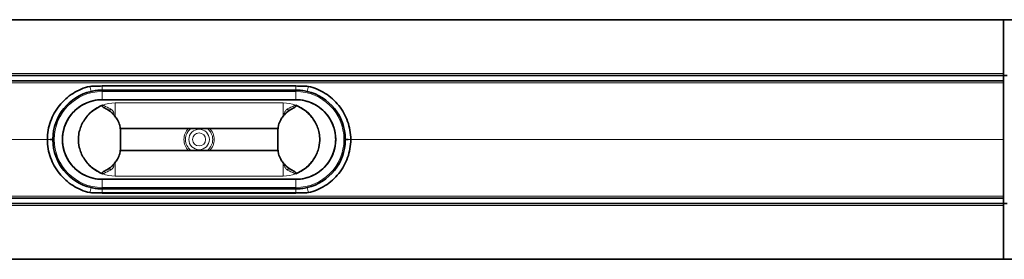
# Model space of a CAD drawing. Units: millimetres. Extents: x 820 to 2190, y 954 to 1465.
# Drawn here: x 1195 to 1733, y 954 to 1085 of the extents above; entities that cross this region are included whole.
import ezdxf

# ---------------------------------------------------------------- set-up
doc = ezdxf.new("R2010")
doc.units = ezdxf.units.MM
doc.header["$LTSCALE"] = 5

msp = doc.modelspace()

# ---------------------------------------------------------------- linework, layer by layer
at = {"color": 7, "linetype": 'Continuous', "lineweight": 35}
for p, q in [((852.78, 1084.91), (1732.78, 1084.91)), ((1732.78, 1084.91), (1732.78, 1055.41)), ((1732.78, 1084.91), (1755.28, 1084.91)), ((1732.78, 1054.41), (852.78, 1054.41)), ((1732.78, 1051.41), (852.78, 1051.41)), ((1732.78, 1055.41), (1732.78, 1054.41)), ((1732.78, 1054.41), (1734.78, 1054.41)), ((1732.78, 1054.32), (1732.78, 1054.41)), ((1732.78, 1054.32), (1732.78, 1051.49)), ((1732.78, 987.32), (1732.78, 1051.49)), ((1233.01, 1048.46), (1233.01, 1048.46)), ((1239.78, 1048.66), (1345.78, 1048.66)), ((1345.78, 1048.66), (1239.78, 1048.66)), ((1239.78, 1046.41), (1345.78, 1046.41)), ((1352.54, 1048.46), (1352.54, 1048.46)), ((1239.78, 1041.16), (1345.78, 1041.16)), ((1239.78, 1041.15), (1345.78, 1041.15)), ((1249.78, 1024.34), (1249.36, 1027.2)), ((1335.93, 1025.41), (1249.62, 1025.41)), ((1249.78, 1024.34), (1249.78, 1014.47)), ((1335.78, 1024.34), (1336.2, 1027.2)), ((1335.78, 1024.34), (1335.78, 1014.47)), ((1249.78, 1014.47), (1249.36, 1011.61)), ((1335.93, 1013.41), (1249.62, 1013.41)), ((1335.78, 1014.47), (1336.2, 1011.61)), ((1239.78, 997.66), (1345.78, 997.66)), ((1239.78, 997.66), (1345.78, 997.66)), ((1345.78, 992.41), (1239.78, 992.41)), ((852.78, 987.41), (1732.78, 987.41)), ((1233.01, 990.35), (1233.01, 990.35)), ((1239.78, 990.16), (1345.78, 990.16)), ((1345.78, 990.15), (1239.78, 990.15)), ((1352.54, 990.35), (1352.54, 990.35)), ((1732.78, 987.32), (1732.78, 984.49)), ((852.78, 984.41), (1732.78, 984.41)), ((1732.78, 984.41), (1732.78, 984.49)), ((1732.78, 983.41), (1732.78, 984.41)), ((1734.78, 984.41), (1732.78, 984.41)), ((1732.78, 983.41), (1732.78, 953.91)), ((1732.78, 953.91), (852.78, 953.91)), ((1755.28, 953.91), (1732.78, 953.91))]:
    msp.add_line(p, q, dxfattribs=at)
at = {"color": 8, "linetype": 'Continuous', "lineweight": 18}
for p, q in [((1732.78, 1055.41), (852.78, 1055.41)), ((852.78, 1050.46), (1732.78, 1050.46)), ((1239.78, 1048.66), (1239.78, 1046.41)), ((1239.78, 1048.66), (1239.78, 1048.66)), ((1239.78, 1045.66), (1239.78, 1046.41)), ((1239.78, 1041.16), (1239.78, 1045.66)), ((1239.78, 1045.66), (1345.78, 1045.66)), ((1345.78, 1048.66), (1345.78, 1046.41)), ((1345.78, 1048.66), (1345.78, 1048.66)), ((1345.78, 1045.66), (1345.78, 1046.41)), ((1345.78, 1041.16), (1345.78, 1045.66)), ((1239.78, 1041.15), (1239.78, 1041.16)), ((1239.78, 1041.15), (1239.78, 1041.15)), ((1239.78, 1041.15), (1345.78, 1041.15)), ((1345.78, 1041.15), (1345.78, 1041.16)), ((1345.78, 1041.15), (1345.78, 1041.15)), ((1246.78, 1032.12), (1246.78, 1039.41)), ((1246.78, 1039.41), (1338.78, 1039.41)), ((1338.78, 1032.12), (1338.78, 1039.41)), ((852.78, 1019.46), (1209.78, 1019.46)), ((852.78, 1019.35), (1209.78, 1019.35)), ((1209.78, 1019.52), (1209.78, 1019.52)), ((1209.78, 1019.29), (1209.78, 1019.29)), ((1218.03, 1019.41), (1218.04, 1019.41)), ((1367.52, 1019.41), (1367.52, 1019.41)), ((1375.78, 1019.52), (1375.78, 1019.52)), ((1375.78, 1019.46), (1732.78, 1019.46)), ((1375.78, 1019.35), (1732.78, 1019.35)), ((1375.78, 1019.29), (1375.78, 1019.29)), ((1246.78, 1006.69), (1246.78, 999.41)), ((1338.78, 1006.69), (1338.78, 999.41)), ((1239.78, 997.66), (1239.78, 997.66)), ((1239.78, 997.66), (1239.78, 997.66)), ((1239.78, 997.66), (1345.78, 997.66)), ((1239.78, 997.66), (1239.78, 993.16)), ((1246.78, 999.41), (1338.78, 999.41)), ((1345.78, 997.66), (1345.78, 997.66)), ((1345.78, 997.66), (1345.78, 997.66)), ((1345.78, 997.66), (1345.78, 993.16)), ((1239.78, 993.16), (1239.78, 992.41)), ((1239.78, 993.16), (1345.78, 993.16)), ((1239.78, 992.41), (1239.78, 990.16)), ((1345.78, 993.16), (1345.78, 992.41)), ((1345.78, 992.41), (1345.78, 990.16)), ((852.78, 988.35), (1732.78, 988.35)), ((1239.78, 990.15), (1239.78, 990.16)), ((1345.78, 990.15), (1345.78, 990.16)), ((852.78, 983.41), (1732.78, 983.41))]:
    msp.add_line(p, q, dxfattribs=at)
for radius in [5.61, 3.55]:
    msp.add_circle((1292.78, 1019.41), radius, dxfattribs=at)
at = {"color": 7, "linetype": 'Continuous', "lineweight": 35}
for centre, radius, start, end in [((1239.78, 1019.41), 27, 103.0367, 179.4586), ((1345.78, 1019.41), 27, 0.5414, 76.9633), ((1239.78, 1019.41), 21.75, 90, 270), ((1345.78, 1019.41), 21.75, 270, 90), ((1239.78, 1019.41), 27, 180.5414, 256.9633), ((1345.78, 1019.41), 27, 283.0367, 359.4586)]:
    msp.add_arc(centre, radius, start, end, dxfattribs=at)
at = {"color": 8, "linetype": 'Continuous', "lineweight": 18}
for centre, radius, start, end in [((1239.78, 1019.41), 26.25, 90, 270), ((1286.03, 1060.04), 54.27, 192.3156, 195.3088), ((1345.78, 1019.41), 26.25, 270, 90), ((1299.53, 1060.04), 54.27, 344.6912, 347.6844), ((1246.78, 1019.41), 20, 90, 167.5224), ((1245.79, 1034.64), 2.05, 135.1991, 168.3528), ((1338.78, 1019.41), 20, 12.4776, 90), ((1339.76, 1034.64), 2.05, 11.6472, 44.8009), ((1292.78, 1019.41), 8.28, 133.5974, 226.4026), ((1292.78, 1019.41), 7.46, 126.4944, 233.5056), ((1292.78, 1019.41), 7.46, 306.4944, 53.5056), ((1292.78, 1019.41), 8.28, 313.5974, 46.4026), ((1210.65, 1032.86), 13.37, 266.2558, 279.1542), ((1210.65, 1005.95), 13.37, 80.8458, 93.7442), ((1374.9, 1032.86), 13.37, 260.8458, 273.7442), ((1374.9, 1005.95), 13.37, 86.2558, 99.1542), ((1246.78, 1019.41), 20, 192.4776, 270), ((1338.78, 1019.41), 20, 270, 347.5224), ((1245.79, 1004.17), 2.05, 191.6472, 224.8009), ((1339.76, 1004.17), 2.05, 315.1991, 348.3528), ((1286.03, 978.77), 54.27, 164.6912, 167.6844), ((1299.53, 978.77), 54.27, 12.3156, 15.3088)]:
    msp.add_arc(centre, radius, start, end, dxfattribs=at)
at = {"color": 7, "linetype": 'Continuous', "lineweight": 35}
for points, knots in [([(1209.78, 1019.52), (1209.79, 1021.19), (1209.95, 1022.85), (1210.53, 1026.13), (1210.96, 1027.75), (1212.08, 1030.89), (1212.78, 1032.42), (1214.4, 1035.33), (1215.34, 1036.71), (1217.42, 1039.31), (1218.58, 1040.53), (1221.07, 1042.75), (1222.4, 1043.75), (1225.23, 1045.52), (1226.71, 1046.29), (1229.79, 1047.57), (1231.39, 1048.09), (1233.01, 1048.46)], [3.369126, 3.369126, 3.369126, 3.369126, 3.535853, 3.535853, 3.70258, 3.70258, 3.869306, 3.869306, 4.036033, 4.036033, 4.20276, 4.20276, 4.369487, 4.369487, 4.536213, 4.536213, 4.70294, 4.70294, 4.70294, 4.70294]), ([(1209.78, 1019.52), (1209.81, 1022.85), (1210.4, 1026.18), (1212.64, 1032.46), (1214.29, 1035.41), (1218.47, 1040.61), (1220.99, 1042.86), (1226.64, 1046.41), (1229.76, 1047.71), (1233.01, 1048.46)], [0, 0, 0, 0, 0.25, 0.25, 0.5, 0.5, 0.75, 0.75, 1, 1, 1, 1]), ([(1233.01, 1048.46), (1234.12, 1048.53), (1235.24, 1048.57), (1237.5, 1048.64), (1238.63, 1048.66), (1239.78, 1048.66)], [0, 0, 0, 0, 0.5, 0.5, 1, 1, 1, 1]), ([(1233.69, 1045.71), (1234.69, 1045.94), (1235.7, 1046.11), (1237.73, 1046.35), (1238.75, 1046.41), (1239.78, 1046.41)], [0, 0, 0, 0, 0.5, 0.5, 1, 1, 1, 1]), ([(1345.78, 1048.66), (1346.92, 1048.66), (1348.06, 1048.64), (1350.31, 1048.57), (1351.43, 1048.53), (1352.54, 1048.46)], [0, 0, 0, 0, 0.5, 0.5, 1, 1, 1, 1]), ([(1345.78, 1046.41), (1346.81, 1046.41), (1347.83, 1046.35), (1349.86, 1046.11), (1350.87, 1045.94), (1351.87, 1045.71)], [0, 0, 0, 0, 0.5, 0.5, 1, 1, 1, 1]), ([(1352.54, 1048.46), (1354.17, 1048.09), (1355.76, 1047.57), (1358.84, 1046.29), (1360.33, 1045.52), (1363.15, 1043.75), (1364.49, 1042.75), (1366.98, 1040.53), (1368.13, 1039.31), (1370.22, 1036.71), (1371.15, 1035.33), (1372.78, 1032.42), (1373.47, 1030.89), (1374.59, 1027.75), (1375.02, 1026.13), (1375.6, 1022.85), (1375.76, 1021.19), (1375.78, 1019.52)], [1.580245, 1.580245, 1.580245, 1.580245, 1.746972, 1.746972, 1.913699, 1.913699, 2.080425, 2.080425, 2.247152, 2.247152, 2.413879, 2.413879, 2.580606, 2.580606, 2.747332, 2.747332, 2.914059, 2.914059, 2.914059, 2.914059]), ([(1352.54, 1048.46), (1355.79, 1047.71), (1358.91, 1046.41), (1364.56, 1042.86), (1367.09, 1040.61), (1371.26, 1035.41), (1372.91, 1032.46), (1375.15, 1026.18), (1375.74, 1022.85), (1375.78, 1019.52)], [0, 0, 0, 0, 0.25, 0.25, 0.5, 0.5, 0.75, 0.75, 1, 1, 1, 1]), ([(1239.78, 1041.15), (1239.36, 1041.14), (1237.28, 1041.1), (1234.02, 1040.51), (1230.22, 1039.05), (1227.12, 1037.2), (1224.34, 1034.86), (1221.98, 1032.06), (1220.13, 1028.93), (1218.88, 1025.71), (1218.17, 1022.52), (1218.08, 1020.44), (1218.04, 1019.41)], [0, 0, 0, 0, 0.036493, 0.183359, 0.287716, 0.393484, 0.499247, 0.606319, 0.71335, 0.817752, 0.908866, 1, 1, 1, 1]), ([(1345.78, 1041.15), (1346.19, 1041.14), (1348.28, 1041.1), (1351.53, 1040.51), (1355.33, 1039.05), (1358.43, 1037.2), (1361.22, 1034.86), (1363.57, 1032.06), (1365.43, 1028.93), (1366.67, 1025.71), (1367.38, 1022.52), (1367.47, 1020.44), (1367.52, 1019.41)], [0, 0, 0, 0, 0.036493, 0.183359, 0.287716, 0.393484, 0.499247, 0.606319, 0.71335, 0.817752, 0.908866, 1, 1, 1, 1]), ([(1227.25, 1023.73), (1227.54, 1024.74), (1228.13, 1026.76), (1229.62, 1029.58), (1231.55, 1032.21), (1233.95, 1034.57), (1236.74, 1036.63), (1238.84, 1037.63), (1239.89, 1038.14)], [0, 0, 0, 0, 0.1585078, 0.3168381, 0.4791717, 0.6493085, 0.8235953, 1, 1, 1, 1]), ([(1241.81, 1036.26), (1241.23, 1036.56), (1240.55, 1036.91), (1239.88, 1037.44), (1239.71, 1037.62), (1239.64, 1037.77), (1239.63, 1037.87), (1239.66, 1037.95), (1239.71, 1038.03), (1239.8, 1038.09), (1239.86, 1038.12), (1239.89, 1038.14)], [0, 0, 0, 0, 0.609364, 0.723375, 0.817221, 0.849637, 0.882361, 0.906781, 0.931142, 0.97064, 1, 1, 1, 1]), ([(1249.36, 1027.2), (1248.99, 1028.21), (1248.34, 1029.99), (1246.8, 1032.24), (1244.79, 1034.46), (1242.94, 1035.58), (1241.81, 1036.26)], [0, 0, 0, 0, 0.260622, 0.4632, 0.671367, 1, 1, 1, 1]), ([(1336.2, 1027.2), (1336.56, 1028.21), (1337.22, 1029.99), (1338.75, 1032.24), (1340.77, 1034.46), (1342.61, 1035.58), (1343.74, 1036.26)], [0, 0, 0, 0, 0.260622, 0.4632, 0.671367, 1, 1, 1, 1]), ([(1343.74, 1036.26), (1344.32, 1036.56), (1345, 1036.91), (1345.67, 1037.44), (1345.84, 1037.62), (1345.91, 1037.77), (1345.92, 1037.87), (1345.9, 1037.95), (1345.84, 1038.03), (1345.76, 1038.09), (1345.69, 1038.12), (1345.66, 1038.14)], [0, 0, 0, 0, 0.609364, 0.723375, 0.817221, 0.849637, 0.882361, 0.906781, 0.931142, 0.97064, 1, 1, 1, 1]), ([(1358.3, 1023.73), (1358.01, 1024.74), (1357.43, 1026.76), (1355.93, 1029.58), (1354, 1032.21), (1351.61, 1034.57), (1348.81, 1036.63), (1346.72, 1037.63), (1345.66, 1038.14)], [0, 0, 0, 0, 0.158508, 0.316838, 0.479172, 0.649309, 0.823595, 1, 1, 1, 1]), ([(1227.25, 1023.73), (1227.02, 1022.51), (1226.49, 1019.64), (1226.97, 1016.75), (1227.25, 1015.08)], [0, 0, 0, 0, 0.423085, 1, 1, 1, 1]), ([(1358.3, 1023.73), (1358.53, 1022.51), (1359.07, 1019.64), (1358.58, 1016.75), (1358.3, 1015.08)], [0, 0, 0, 0, 0.423085, 1, 1, 1, 1]), ([(1233.01, 990.35), (1229.76, 991.1), (1226.64, 992.4), (1220.99, 995.95), (1218.47, 998.2), (1214.29, 1003.4), (1212.64, 1006.35), (1210.4, 1012.63), (1209.81, 1015.96), (1209.78, 1019.29)], [0, 0, 0, 0, 0.25, 0.25, 0.5, 0.5, 0.75, 0.75, 1, 1, 1, 1]), ([(1233.01, 990.35), (1231.39, 990.72), (1229.79, 991.24), (1226.71, 992.52), (1225.23, 993.29), (1222.4, 995.06), (1221.07, 996.07), (1218.58, 998.28), (1217.42, 999.5), (1215.34, 1002.1), (1214.4, 1003.48), (1212.78, 1006.4), (1212.08, 1007.92), (1210.96, 1011.06), (1210.53, 1012.68), (1209.95, 1015.96), (1209.79, 1017.62), (1209.78, 1019.29)], [1.580245, 1.580245, 1.580245, 1.580245, 1.746972, 1.746972, 1.913699, 1.913699, 2.080425, 2.080425, 2.247152, 2.247152, 2.413879, 2.413879, 2.580606, 2.580606, 2.747332, 2.747332, 2.914059, 2.914059, 2.914059, 2.914059]), ([(1239.78, 997.66), (1239.36, 997.67), (1237.28, 997.71), (1234.02, 998.3), (1230.22, 999.76), (1227.12, 1001.62), (1224.34, 1003.95), (1221.98, 1006.75), (1220.13, 1009.88), (1218.88, 1013.1), (1218.17, 1016.3), (1218.08, 1018.37), (1218.04, 1019.41)], [0, 0, 0, 0, 0.036493, 0.183359, 0.287716, 0.393484, 0.499247, 0.606319, 0.71335, 0.817752, 0.908866, 1, 1, 1, 1]), ([(1345.78, 997.66), (1346.19, 997.67), (1348.28, 997.71), (1351.53, 998.3), (1355.33, 999.76), (1358.43, 1001.62), (1361.22, 1003.95), (1363.57, 1006.75), (1365.43, 1009.88), (1366.67, 1013.1), (1367.38, 1016.3), (1367.47, 1018.37), (1367.52, 1019.41)], [0, 0, 0, 0, 0.036493, 0.183359, 0.287716, 0.393484, 0.499247, 0.606319, 0.71335, 0.817752, 0.908866, 1, 1, 1, 1]), ([(1375.78, 1019.29), (1375.74, 1015.96), (1375.15, 1012.63), (1372.91, 1006.35), (1371.26, 1003.4), (1367.09, 998.2), (1364.56, 995.95), (1358.91, 992.4), (1355.79, 991.1), (1352.54, 990.35)], [0, 0, 0, 0, 0.25, 0.25, 0.5, 0.5, 0.75, 0.75, 1, 1, 1, 1]), ([(1375.78, 1019.29), (1375.76, 1017.62), (1375.6, 1015.96), (1375.02, 1012.68), (1374.59, 1011.06), (1373.47, 1007.92), (1372.78, 1006.4), (1371.15, 1003.48), (1370.22, 1002.1), (1368.13, 999.5), (1366.98, 998.28), (1364.49, 996.07), (1363.15, 995.06), (1360.33, 993.29), (1358.84, 992.52), (1355.76, 991.24), (1354.17, 990.72), (1352.54, 990.35)], [3.369126, 3.369126, 3.369126, 3.369126, 3.535853, 3.535853, 3.70258, 3.70258, 3.869306, 3.869306, 4.036033, 4.036033, 4.20276, 4.20276, 4.369487, 4.369487, 4.536213, 4.536213, 4.70294, 4.70294, 4.70294, 4.70294]), ([(1227.25, 1015.08), (1227.54, 1014.07), (1228.13, 1012.05), (1229.62, 1009.23), (1231.55, 1006.6), (1233.95, 1004.24), (1236.74, 1002.18), (1238.84, 1001.18), (1239.89, 1000.67)], [0, 0, 0, 0, 0.158508, 0.316838, 0.479172, 0.649309, 0.823595, 1, 1, 1, 1]), ([(1358.3, 1015.08), (1358.01, 1014.07), (1357.43, 1012.05), (1355.93, 1009.23), (1354, 1006.6), (1351.61, 1004.24), (1348.81, 1002.18), (1346.72, 1001.18), (1345.66, 1000.67)], [0, 0, 0, 0, 0.158508, 0.316838, 0.479172, 0.649309, 0.823595, 1, 1, 1, 1]), ([(1249.36, 1011.61), (1248.99, 1010.6), (1248.34, 1008.82), (1246.8, 1006.57), (1244.79, 1004.35), (1242.94, 1003.23), (1241.81, 1002.55)], [0, 0, 0, 0, 0.260622, 0.4632, 0.671367, 1, 1, 1, 1]), ([(1336.2, 1011.61), (1336.56, 1010.6), (1337.22, 1008.82), (1338.75, 1006.57), (1340.77, 1004.35), (1342.61, 1003.23), (1343.74, 1002.55)], [0, 0, 0, 0, 0.260622, 0.4632, 0.671367, 1, 1, 1, 1]), ([(1241.81, 1002.55), (1241.23, 1002.25), (1240.55, 1001.9), (1239.88, 1001.37), (1239.71, 1001.19), (1239.64, 1001.04), (1239.63, 1000.94), (1239.66, 1000.86), (1239.71, 1000.78), (1239.8, 1000.72), (1239.86, 1000.69), (1239.89, 1000.67)], [0, 0, 0, 0, 0.609364, 0.723375, 0.817221, 0.849637, 0.882361, 0.906781, 0.931142, 0.97064, 1, 1, 1, 1]), ([(1343.74, 1002.55), (1344.32, 1002.25), (1345, 1001.9), (1345.67, 1001.37), (1345.84, 1001.19), (1345.91, 1001.04), (1345.92, 1000.94), (1345.9, 1000.86), (1345.84, 1000.78), (1345.76, 1000.72), (1345.69, 1000.69), (1345.66, 1000.67)], [0, 0, 0, 0, 0.609364, 0.723375, 0.817221, 0.849637, 0.882361, 0.906781, 0.931142, 0.97064, 1, 1, 1, 1]), ([(1239.78, 992.41), (1238.75, 992.41), (1237.73, 992.46), (1235.7, 992.7), (1234.69, 992.87), (1233.69, 993.1)], [0, 0, 0, 0, 0.5, 0.5, 1, 1, 1, 1]), ([(1351.87, 993.1), (1350.87, 992.87), (1349.86, 992.7), (1347.83, 992.46), (1346.81, 992.41), (1345.78, 992.41)], [0, 0, 0, 0, 0.5, 0.5, 1, 1, 1, 1]), ([(1239.78, 990.16), (1238.63, 990.16), (1237.5, 990.17), (1235.24, 990.24), (1234.12, 990.28), (1233.01, 990.35)], [0, 0, 0, 0, 0.5, 0.5, 1, 1, 1, 1]), ([(1352.54, 990.35), (1351.43, 990.28), (1350.31, 990.24), (1348.06, 990.17), (1346.92, 990.16), (1345.78, 990.16)], [0, 0, 0, 0, 0.5, 0.5, 1, 1, 1, 1])]:
    msp.add_open_spline(points, degree=3, knots=knots, dxfattribs=at)
for points in [[(1233.01, 1048.46), (1235.26, 1048.59), (1237.52, 1048.66), (1239.78, 1048.66)], [(1345.78, 1048.66), (1348.03, 1048.66), (1350.29, 1048.59), (1352.54, 1048.46)], [(1209.78, 1019.46), (1209.78, 1019.48), (1209.78, 1019.5), (1209.78, 1019.52)], [(1209.78, 1019.29), (1209.78, 1019.37), (1209.78, 1019.44), (1209.78, 1019.52)], [(1209.78, 1019.46), (1209.78, 1019.42), (1209.78, 1019.39), (1209.78, 1019.35)], [(1209.78, 1019.29), (1209.78, 1019.31), (1209.78, 1019.33), (1209.78, 1019.35)], [(1212.78, 1019.15), (1212.78, 1019.32), (1212.78, 1019.49), (1212.78, 1019.66)], [(1372.78, 1019.66), (1372.78, 1019.49), (1372.78, 1019.32), (1372.78, 1019.15)], [(1375.78, 1019.52), (1375.78, 1019.5), (1375.78, 1019.48), (1375.78, 1019.46)], [(1375.78, 1019.52), (1375.78, 1019.44), (1375.78, 1019.37), (1375.78, 1019.29)], [(1375.78, 1019.35), (1375.78, 1019.39), (1375.78, 1019.42), (1375.78, 1019.46)], [(1375.78, 1019.35), (1375.78, 1019.33), (1375.78, 1019.31), (1375.78, 1019.29)], [(1239.78, 990.15), (1237.52, 990.15), (1235.26, 990.22), (1233.01, 990.35)], [(1352.54, 990.35), (1350.29, 990.22), (1348.03, 990.15), (1345.78, 990.15)]]:
    msp.add_open_spline(points, degree=3, dxfattribs=at)
at = {"color": 8, "linetype": 'Continuous', "lineweight": 18}
for points, knots in [([(1239.78, 1041.15), (1239.78, 1041.15), (1239.36, 1041.15), (1237.28, 1041.09), (1234.02, 1040.52), (1230.23, 1039.05), (1227.13, 1037.21), (1224.34, 1034.87), (1221.98, 1032.06), (1220.12, 1028.93), (1218.89, 1025.72), (1218.16, 1022.53), (1218.08, 1020.45), (1218.03, 1019.41)], [0, 0, 0, 0, 0.000002, 0.036493, 0.18342, 0.28777, 0.392144, 0.499359, 0.606389, 0.713428, 0.817827, 0.907973, 1, 1, 1, 1]), ([(1345.78, 1041.15), (1345.78, 1041.15), (1346.19, 1041.15), (1348.28, 1041.09), (1351.53, 1040.52), (1355.32, 1039.05), (1358.42, 1037.21), (1361.21, 1034.87), (1363.58, 1032.06), (1365.43, 1028.93), (1366.67, 1025.72), (1367.39, 1022.53), (1367.48, 1020.45), (1367.52, 1019.41)], [0, 0, 0, 0, 0.000002, 0.036493, 0.18342, 0.28777, 0.392144, 0.499359, 0.606389, 0.713428, 0.817827, 0.907973, 1, 1, 1, 1]), ([(1239.89, 1038.14), (1240.14, 1038.06), (1241.71, 1037.59), (1243.13, 1036.78), (1244.34, 1036.09)], [0, 0, 0, 0, 0.15469, 1, 1, 1, 1]), ([(1244.34, 1036.09), (1244.46, 1036.01), (1244.99, 1035.64), (1245.66, 1035.01), (1246.12, 1034.22), (1246.2, 1033.71), (1246.12, 1033.36), (1246, 1033.18), (1245.92, 1033.11), (1245.92, 1033.1)], [0, 0, 0, 0, 0.111429, 0.495879, 0.704656, 0.830176, 0.912102, 0.99428, 1, 1, 1, 1]), ([(1341.22, 1036.09), (1341.1, 1036.01), (1340.57, 1035.64), (1339.89, 1035.01), (1339.44, 1034.22), (1339.35, 1033.71), (1339.43, 1033.36), (1339.55, 1033.18), (1339.63, 1033.11), (1339.64, 1033.1)], [0, 0, 0, 0, 0.111429, 0.495879, 0.704656, 0.830176, 0.912102, 0.99428, 1, 1, 1, 1]), ([(1345.66, 1038.14), (1345.42, 1038.06), (1343.85, 1037.59), (1342.42, 1036.78), (1341.22, 1036.09)], [0, 0, 0, 0, 0.15469, 1, 1, 1, 1]), ([(1239.78, 997.66), (1239.78, 997.66), (1239.36, 997.66), (1237.28, 997.72), (1234.02, 998.29), (1230.23, 999.76), (1227.13, 1001.6), (1224.34, 1003.94), (1221.98, 1006.75), (1220.12, 1009.88), (1218.89, 1013.09), (1218.16, 1016.28), (1218.08, 1018.36), (1218.03, 1019.41)], [0, 0, 0, 0, 0.000002, 0.036493, 0.18342, 0.28777, 0.392144, 0.499359, 0.606389, 0.713428, 0.817827, 0.907973, 1, 1, 1, 1]), ([(1345.78, 997.66), (1345.78, 997.66), (1346.19, 997.66), (1348.28, 997.72), (1351.53, 998.29), (1355.32, 999.76), (1358.42, 1001.6), (1361.21, 1003.94), (1363.58, 1006.75), (1365.43, 1009.88), (1366.67, 1013.09), (1367.39, 1016.28), (1367.48, 1018.36), (1367.52, 1019.41)], [0, 0, 0, 0, 0.000002, 0.036493, 0.18342, 0.28777, 0.392144, 0.499359, 0.606389, 0.713428, 0.817827, 0.907973, 1, 1, 1, 1]), ([(1239.89, 1000.67), (1240.14, 1000.75), (1241.71, 1001.22), (1243.13, 1002.03), (1244.34, 1002.72)], [0, 0, 0, 0, 0.15469, 1, 1, 1, 1]), ([(1244.34, 1002.72), (1244.46, 1002.8), (1244.99, 1003.17), (1245.66, 1003.8), (1246.12, 1004.6), (1246.2, 1005.11), (1246.12, 1005.45), (1246, 1005.63), (1245.92, 1005.7), (1245.92, 1005.71)], [0, 0, 0, 0, 0.111429, 0.495879, 0.704656, 0.830176, 0.912102, 0.99428, 1, 1, 1, 1]), ([(1341.22, 1002.72), (1341.1, 1002.8), (1340.57, 1003.17), (1339.89, 1003.8), (1339.44, 1004.6), (1339.35, 1005.11), (1339.43, 1005.45), (1339.55, 1005.63), (1339.63, 1005.7), (1339.64, 1005.71)], [0, 0, 0, 0, 0.111429, 0.495879, 0.704656, 0.830176, 0.912102, 0.99428, 1, 1, 1, 1]), ([(1345.66, 1000.67), (1345.42, 1000.75), (1343.85, 1001.22), (1342.42, 1002.03), (1341.22, 1002.72)], [0, 0, 0, 0, 0.15469, 1, 1, 1, 1])]:
    msp.add_open_spline(points, degree=3, knots=knots, dxfattribs=at)

doc.saveas('drawing.dxf')
